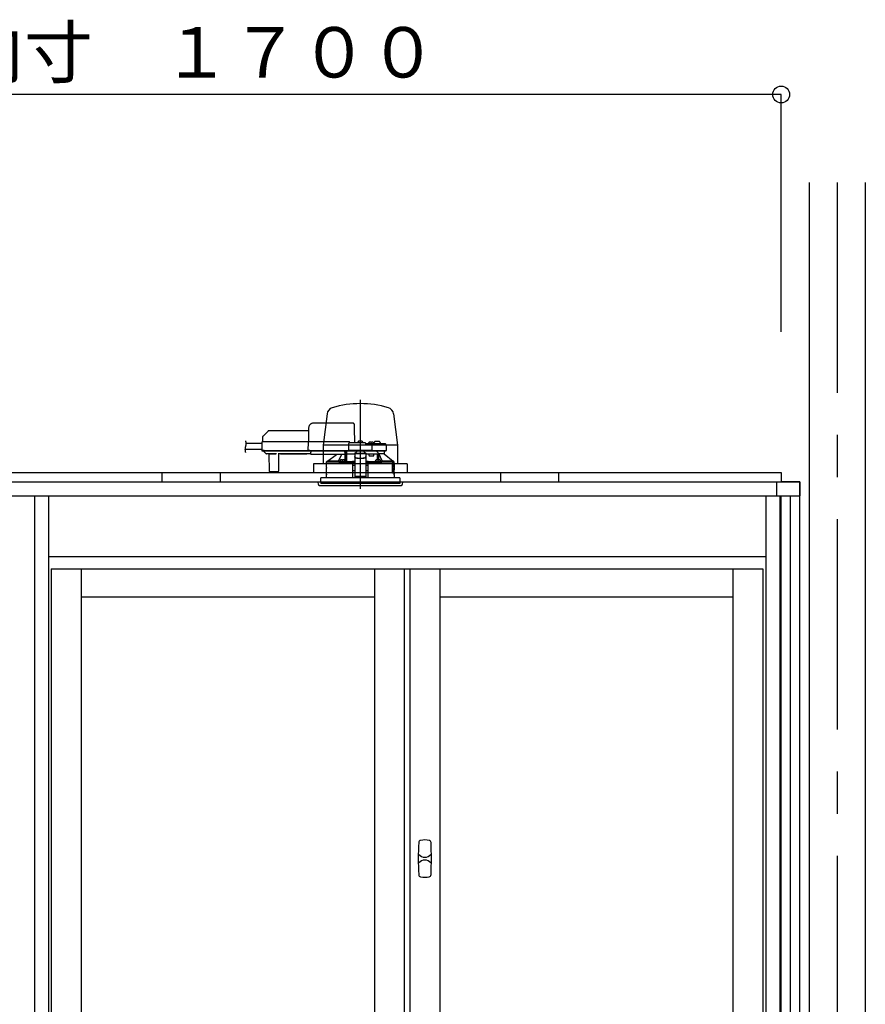
# Model space of a CAD drawing. Extents: x -405 to 205, y -16 to 288.
# Drawn here: x -318 to -288, y 92 to 128 of the extents above; entities that cross this region are included whole.
import ezdxf

# ---------------------------------------------------------------- set-up
doc = ezdxf.new("R2010")
doc.units = 0
doc.header["$MEASUREMENT"] = 0
doc.linetypes.add('CENTER', pattern=[12, 7.5, -1.5, 1.5, -1.5])
doc.linetypes.add('DASHED', pattern=[4.5, 3, -1.5])
doc.layers.get('0').update_dxf_attribs({"linetype": 'CONTINUOUS'})
doc.layers.get('DEFPOINTS').update_dxf_attribs({"linetype": 'CONTINUOUS'})
doc.layers.add('VIEW0001', color=7, linetype='CONTINUOUS')
doc.styles.get("Standard").update_dxf_attribs({"font": 'ROMANS', "bigfont": 'EXTFONT'})
doc.dimstyles.new('ISO-25', dxfattribs={"dimtxt": 2.5, "dimasz": 2.5, "dimexe": 1.25, "dimexo": 0.625, "dimtad": 1, "dimdec": 4, "dimdsep": 46, "dimtxsty": 'STANDARD', "dimcen": 2.5, "dimadec": 0, "dimazin": 0, "dimtfac": 1, "dimtdec": 4, "dimtmove": 0, "dimatfit": 3, "dimfxl": 1, "dimtolj": 1, "dimtzin": 0, "dimarcsym": 0})

# ---------------------------------------------------------------- blocks, each defined once
blk = doc.blocks.new('_ORIGIN')
at = {"color": 0, "linetype": 'ByBlock'}
blk.add_line((0, 0), (-1, 0), dxfattribs=at)
blk.add_circle((0, 0), 0.5, dxfattribs=at)
blk = doc.blocks.new('*D59')
at = {"color": 0}
for p, q in [((-347.894029, 116.458374), (-347.894029, 124.918374)), ((-291.827363, 124.918374), (-347.294029, 124.918374)), ((-291.227363, 116.458374), (-291.227363, 124.918374))]:
    blk.add_line(p, q, dxfattribs=at)
at = {"layer": 'DEFPOINTS', "color": 0}
for p in [(-347.894029, 124.918374), (-347.894029, 113.918374), (-291.227363, 113.918374)]:
    blk.add_point(p, dxfattribs=at)
at = {"color": 0, "xscale": 0.6, "yscale": 0.6, "zscale": 0.6, "rotation": 180}
blk.add_blockref('_ORIGIN', (-347.894029, 124.918374), dxfattribs=at)
at = {"color": 0, "xscale": 0.6, "yscale": 0.6, "zscale": 0.6}
blk.add_blockref('_ORIGIN', (-291.227363, 124.918374), dxfattribs=at)
at = {"color": 0, "linetype": 'Continuous'}
blk.add_text('バスルーム内寸\u3000１７００', height=1.8, dxfattribs=at).set_placement((-332.946646, 125.521431))

msp = doc.modelspace()

# ---------------------------------------------------------------- linework, layer by layer
at = {"layer": 'VIEW0001', "color": 7, "linetype": 'Continuous'}
for p, q in [((-290.227363, 121.785042), (-290.227363, 38.385042)), ((-288.227363, 121.785042), (-288.227363, 38.385042)), ((-307.414966, 113.533384), (-307.552363, 112.418194)), ((-305.03976, 113.533384), (-304.902363, 112.418194)), ((-307.552363, 112.418194), (-307.552363, 111.751527)), ((-304.902363, 112.418194), (-307.552363, 112.418194)), ((-304.902363, 112.418194), (-304.902363, 111.751527)), ((-304.560696, 111.751527), (-307.894029, 111.751527)), ((-307.894029, 111.751527), (-307.894029, 111.451565)), ((-304.560696, 111.751527), (-304.560696, 111.451565)), ((-318.894041, 111.451707), (-291.227362, 111.451707)), ((-313.293829, 111.118173), (-313.293829, 111.451707)), ((-311.227158, 111.451527), (-311.227158, 111.118336)), ((-301.227158, 111.451527), (-301.227158, 111.118336)), ((-299.160487, 111.451707), (-299.160487, 111.118173)), ((-291.227362, 111.451707), (-291.227362, 111.118374)), ((-348.560696, 111.118374), (-290.560695, 111.118374)), ((-291.394028, 111.118374), (-291.394028, 110.618377)), ((-290.560695, 111.118374), (-290.560695, 110.618377)), ((-348.560696, 110.618377), (-290.560695, 110.618377))]:
    msp.add_line(p, q, dxfattribs=at)
at = {"layer": 'VIEW0001', "color": 7, "linetype": 'CENTER'}
for p, q in [((-289.227363, 121.785042), (-289.227363, 31.377789)), ((-306.227363, 114.03236), (-306.227363, 110.959632)), ((-306.227363, 112.626876), (-306.227363, 110.869453))]:
    msp.add_line(p, q, dxfattribs=at)
at = {"layer": 'VIEW0001', "color": 7, "linetype": 'DASHED'}
for p, q in [((-308.068701, 113.041283), (-308.077363, 112.545041)), ((-306.501877, 113.205041), (-307.902059, 113.205041)), ((-306.424029, 112.498374), (-306.433506, 113.041283)), ((-309.71297, 112.701223), (-309.715696, 112.545041)), ((-309.528473, 112.912181), (-309.693454, 112.7472)), ((-308.070613, 112.931707), (-309.481332, 112.931707)), ((-309.733585, 112.475041), (-310.296385, 112.475041)), ((-309.732648, 112.528665), (-309.737832, 112.231707)), ((-309.649328, 112.545041), (-309.715984, 112.545041)), ((-308.077651, 112.545041), (-309.649328, 112.545041)), ((-308.092201, 112.528665), (-308.097384, 112.231707)), ((-308.0922, 112.528728), (-308.092201, 112.528665)), ((-308.027659, 112.545041), (-308.077651, 112.545041)), ((-306.640696, 112.545041), (-308.027659, 112.545041)), ((-306.644601, 112.465622), (-306.648684, 112.231707)), ((-306.060696, 112.498374), (-306.611273, 112.498374)), ((-306.594029, 112.498374), (-306.594031, 112.498781)), ((-306.319029, 112.498374), (-306.316558, 112.526615)), ((-306.280696, 112.558864), (-306.279404, 112.558864)), ((-306.239029, 112.563195), (-306.239029, 112.558864)), ((-306.239029, 112.558864), (-306.215696, 112.558864)), ((-306.215696, 112.558864), (-306.215696, 112.563195)), ((-306.175321, 112.558864), (-306.174029, 112.558864)), ((-306.138167, 112.526615), (-306.135696, 112.498374)), ((-305.843452, 112.465041), (-306.027363, 112.465041)), ((-306.027363, 112.464914), (-306.027363, 112.465041)), ((-305.935696, 112.465041), (-305.933225, 112.493282)), ((-305.897363, 112.52553), (-305.896071, 112.52553)), ((-305.855696, 112.529862), (-305.855696, 112.52553)), ((-305.855696, 112.52553), (-305.832363, 112.52553)), ((-305.778031, 112.465041), (-305.843452, 112.465041)), ((-305.832363, 112.52553), (-305.832363, 112.529862)), ((-305.806623, 112.231707), (-305.810124, 112.432289)), ((-305.791988, 112.52553), (-305.790696, 112.52553)), ((-305.549964, 112.465041), (-305.778031, 112.465041)), ((-305.754833, 112.493282), (-305.752363, 112.465041)), ((-305.730696, 112.465041), (-305.729813, 112.515622)), ((-305.627363, 112.548374), (-305.696485, 112.548374)), ((-305.55824, 112.548374), (-305.627363, 112.548374)), ((-305.343453, 112.465041), (-305.549964, 112.465041)), ((-305.524912, 112.515622), (-305.524029, 112.465041)), ((-305.310124, 112.432289), (-305.306623, 112.231707)), ((-309.737192, 112.268374), (-310.338213, 112.268374)), ((-309.737832, 112.231707), (-309.654511, 112.231707)), ((-309.652839, 112.231707), (-309.736163, 112.231707)), ((-309.719496, 112.215041), (-309.652839, 112.215041)), ((-309.665763, 112.215041), (-309.665692, 112.206887)), ((-309.65593, 112.183608), (-309.599394, 112.127072)), ((-309.654511, 112.231707), (-308.097384, 112.231707)), ((-309.652839, 112.215041), (-308.081163, 112.215041)), ((-309.599394, 112.127072), (-309.593794, 112.121472)), ((-309.503884, 112.111707), (-309.570221, 112.111707)), ((-309.494173, 112.116652), (-309.240553, 112.116652)), ((-309.487235, 112.097075), (-309.482038, 111.501562)), ((-309.132687, 111.501562), (-309.12749, 112.097075)), ((-309.079583, 112.111707), (-309.110841, 112.111707)), ((-308.121852, 112.116718), (-309.07954, 112.116718)), ((-309.073369, 112.112936), (-308.128023, 112.112936)), ((-307.994029, 112.111707), (-308.121809, 112.111707)), ((-308.097384, 112.231707), (-308.032842, 112.231707)), ((-308.03117, 112.231707), (-308.095714, 112.231707)), ((-308.081163, 112.215041), (-308.03117, 112.215041)), ((-308.032842, 112.231707), (-306.648684, 112.231707)), ((-308.03117, 112.215041), (-306.630348, 112.215041)), ((-307.994029, 112.193525), (-307.994029, 112.215041)), ((-307.994029, 112.193525), (-307.994029, 112.174203)), ((-307.994029, 112.099518), (-307.994029, 112.174203)), ((-307.994029, 112.099518), (-307.994029, 112.091707)), ((-306.784029, 112.091707), (-307.994029, 112.091707)), ((-307.396864, 111.844822), (-307.072828, 112.091707)), ((-306.784029, 112.215041), (-306.784029, 112.193525)), ((-306.784029, 112.174203), (-306.784029, 112.193525)), ((-306.784029, 112.174203), (-306.784029, 112.099518)), ((-306.784029, 112.114819), (-306.770916, 112.11499)), ((-306.784029, 112.091707), (-306.784029, 112.099518)), ((-306.770916, 112.11499), (-306.768595, 112.117311)), ((-306.768392, 112.127072), (-306.767899, 112.183608)), ((-306.767814, 112.206887), (-306.767813, 112.215041)), ((-306.767363, 111.845081), (-306.767363, 112.215041)), ((-306.717363, 112.215041), (-306.717363, 111.838204)), ((-306.716199, 112.111707), (-306.717101, 112.215041)), ((-306.716199, 112.111707), (-306.427363, 112.111707)), ((-306.648684, 112.231707), (-306.615591, 112.231707)), ((-306.613802, 112.231707), (-306.647015, 112.231707)), ((-306.630348, 112.215041), (-306.613802, 112.215041)), ((-305.839716, 112.231707), (-306.615591, 112.231707)), ((-306.613802, 112.215041), (-305.841505, 112.215041)), ((-306.427363, 112.131381), (-306.427363, 112.125526)), ((-306.427363, 112.131381), (-306.027363, 112.131381)), ((-306.427363, 112.125526), (-306.427363, 112.022037)), ((-306.427363, 112.022037), (-306.427363, 112.012781)), ((-306.427363, 112.012781), (-306.427363, 111.861965)), ((-306.418895, 112.131381), (-306.360696, 112.184048)), ((-306.360696, 112.215041), (-306.360696, 112.184048)), ((-306.327363, 111.96116), (-306.127363, 111.96116)), ((-306.327363, 111.951905), (-306.127363, 111.951905)), ((-306.094029, 112.184048), (-306.094029, 112.215041)), ((-306.094029, 112.184048), (-306.03583, 112.131381)), ((-306.027363, 112.131381), (-306.027363, 112.125526)), ((-306.027363, 112.125526), (-306.027363, 112.022037)), ((-306.027363, 112.111707), (-305.842363, 112.111707)), ((-306.027363, 112.012781), (-306.027363, 112.022037)), ((-306.027363, 112.012781), (-306.027363, 111.861965)), ((-305.932474, 112.111707), (-305.913771, 112.045041)), ((-305.913771, 112.045041), (-305.742363, 112.045041)), ((-305.842363, 112.111707), (-305.615546, 112.111707)), ((-305.808292, 112.231707), (-305.841505, 112.231707)), ((-305.841505, 112.215041), (-305.824959, 112.215041)), ((-305.839716, 112.231707), (-305.806623, 112.231707)), ((-305.824959, 112.215041), (-305.778031, 112.215041)), ((-305.806623, 112.231707), (-305.778031, 112.231707)), ((-305.778031, 112.231707), (-305.519298, 112.231707)), ((-305.778031, 112.215041), (-305.534565, 112.215041)), ((-305.742363, 112.045041), (-305.742363, 112.111707)), ((-305.615546, 111.902087), (-305.615546, 112.111707)), ((-305.615546, 112.111707), (-305.565546, 112.111707)), ((-305.565546, 111.901027), (-305.565546, 112.111707)), ((-305.377619, 112.111707), (-305.565546, 112.111707)), ((-305.560092, 112.111707), (-305.560092, 112.101061)), ((-305.534565, 112.215041), (-305.324959, 112.215041)), ((-305.519298, 112.231707), (-305.306623, 112.231707)), ((-305.377619, 112.111707), (-305.377363, 112.111707)), ((-305.377363, 112.215041), (-305.377363, 112.111707)), ((-305.377363, 112.111707), (-305.057886, 111.844822)), ((-307.434029, 111.778374), (-306.514665, 111.778374)), ((-307.434029, 111.621707), (-307.434029, 111.778374)), ((-307.431107, 111.384895), (-307.43097, 111.604895)), ((-307.427363, 111.778374), (-307.427363, 111.828626)), ((-307.396578, 111.845041), (-307.410852, 111.845041)), ((-307.018483, 111.844822), (-307.396864, 111.844822)), ((-306.858297, 111.836707), (-306.949963, 111.836707)), ((-306.949922, 111.837177), (-306.947492, 111.864949)), ((-306.91163, 111.897197), (-306.910338, 111.897197)), ((-306.869963, 111.901529), (-306.869963, 111.897197)), ((-306.869963, 111.897197), (-306.84663, 111.897197)), ((-306.784106, 111.836707), (-306.858297, 111.836707)), ((-306.84663, 111.897197), (-306.84663, 111.901529)), ((-306.806255, 111.897197), (-306.804963, 111.897197)), ((-306.769101, 111.864949), (-306.766671, 111.837177)), ((-306.717363, 111.838204), (-306.766761, 111.838204)), ((-306.715989, 111.839578), (-306.717363, 111.838204)), ((-306.494029, 111.778374), (-306.514665, 111.778374)), ((-306.506938, 111.836631), (-306.510175, 111.835012)), ((-306.490712, 111.820069), (-306.506938, 111.836631)), ((-306.427363, 111.836631), (-306.506938, 111.836631)), ((-306.489433, 111.251707), (-306.494029, 111.778374)), ((-306.494029, 111.778374), (-306.493668, 111.778374)), ((-306.493668, 111.818591), (-306.490712, 111.820069)), ((-306.490713, 111.778374), (-306.493668, 111.778374)), ((-306.493447, 111.711707), (-306.427363, 111.711707)), ((-306.490712, 111.820069), (-306.490713, 111.82001)), ((-306.490713, 111.82001), (-306.427363, 111.82001)), ((-306.490713, 111.778374), (-306.490713, 111.82001)), ((-306.427363, 111.778374), (-306.490713, 111.778374)), ((-306.427363, 111.861965), (-306.427363, 111.678287)), ((-306.427363, 111.678287), (-306.427363, 111.51927)), ((-306.027363, 111.861965), (-306.027363, 111.678287)), ((-305.947787, 111.836631), (-306.027363, 111.836631)), ((-306.027363, 111.82001), (-305.964012, 111.82001)), ((-305.964012, 111.778374), (-306.027363, 111.778374)), ((-306.027363, 111.711707), (-305.961278, 111.711707)), ((-306.027363, 111.678287), (-306.027363, 111.51927)), ((-305.960696, 111.778374), (-305.965292, 111.251707)), ((-305.947787, 111.836631), (-305.964013, 111.820069)), ((-305.964012, 111.82001), (-305.964013, 111.820069)), ((-305.964013, 111.820069), (-305.961057, 111.818591)), ((-305.964012, 111.778374), (-305.964012, 111.82001)), ((-305.961057, 111.778374), (-305.964012, 111.778374)), ((-305.961057, 111.778374), (-305.940408, 111.778374)), ((-305.94006, 111.778374), (-305.960696, 111.778374)), ((-305.94455, 111.835012), (-305.947787, 111.836631)), ((-305.94006, 111.778374), (-305.092486, 111.778374)), ((-305.688054, 111.837177), (-305.685624, 111.864949)), ((-305.596428, 111.836707), (-305.670619, 111.836707)), ((-305.649762, 111.897197), (-305.64847, 111.897197)), ((-305.608095, 111.901529), (-305.608095, 111.897197)), ((-305.608095, 111.897197), (-305.584762, 111.897197)), ((-305.504762, 111.836707), (-305.596428, 111.836707)), ((-305.584762, 111.897197), (-305.584762, 111.901529)), ((-305.544387, 111.897197), (-305.543095, 111.897197)), ((-305.507233, 111.864949), (-305.504803, 111.837177)), ((-305.057886, 111.844822), (-305.436242, 111.844822)), ((-305.092486, 111.778374), (-305.085424, 111.758272)), ((-305.035953, 111.778374), (-305.092486, 111.778374)), ((-305.084887, 111.75504), (-305.084887, 111.435041)), ((-305.078536, 111.460534), (-305.078585, 111.778374)), ((-305.077363, 111.778374), (-305.077363, 111.461707)), ((-305.072023, 111.745041), (-305.075672, 111.538374)), ((-305.072023, 111.745041), (-305.042359, 111.745041)), ((-305.043873, 111.845041), (-305.058147, 111.845041)), ((-305.029239, 111.778374), (-305.035953, 111.778374)), ((-305.032457, 111.753648), (-305.029239, 111.778374)), ((-305.029239, 111.778374), (-305.020696, 111.778374)), ((-305.027363, 111.828626), (-305.027363, 111.778374)), ((-305.023838, 111.605041), (-305.023838, 111.565849)), ((-305.023618, 111.384895), (-305.023755, 111.604895)), ((-305.020696, 111.778374), (-305.020696, 111.621707)), ((-309.465372, 111.48504), (-309.448706, 111.48504)), ((-309.448706, 111.48504), (-309.166019, 111.48504)), ((-309.166019, 111.48504), (-309.149353, 111.48504)), ((-306.227363, 111.251707), (-307.637363, 111.251707)), ((-307.637363, 111.118374), (-307.637363, 111.251707)), ((-307.434029, 111.251707), (-307.434029, 111.368374)), ((-306.491731, 111.515028), (-306.427363, 111.515028)), ((-306.427363, 111.51927), (-306.427363, 111.316285)), ((-306.427363, 111.316285), (-306.427363, 111.295043)), ((-306.027363, 111.295043), (-306.427363, 111.295043)), ((-304.817363, 111.251707), (-306.227363, 111.251707)), ((-306.027363, 111.51927), (-306.027363, 111.316285)), ((-306.027363, 111.515028), (-305.962994, 111.515028)), ((-306.027363, 111.316285), (-306.027363, 111.295043)), ((-305.033838, 111.428374), (-305.08345, 111.428374)), ((-305.078536, 111.460534), (-305.077363, 111.461707)), ((-305.078536, 111.460534), (-305.029248, 111.460534)), ((-305.077363, 111.461707), (-305.027363, 111.461707)), ((-305.074359, 111.528374), (-305.042359, 111.528374)), ((-305.042359, 111.528374), (-305.036152, 111.528374)), ((-305.029232, 111.42725), (-305.029248, 111.460534)), ((-305.027363, 111.461707), (-305.027363, 111.425994)), ((-305.023865, 111.565849), (-305.026198, 111.538374)), ((-305.026198, 111.53742), (-305.026198, 111.538374)), ((-305.023865, 111.565125), (-305.023865, 111.565849)), ((-305.023838, 111.418374), (-305.023838, 111.385041)), ((-305.020696, 111.368374), (-305.020696, 111.251707)), ((-304.817363, 111.251707), (-304.817363, 111.118374)), ((-307.727363, 111.118374), (-304.727363, 111.118374)), ((-307.71836, 111.015469), (-307.727363, 111.118374)), ((-307.685153, 110.98504), (-305.391208, 110.98504)), ((-307.637363, 111.118374), (-307.637363, 111.051707)), ((-304.817363, 111.051707), (-307.637363, 111.051707)), ((-305.391208, 110.98504), (-304.769572, 110.98504)), ((-304.817363, 111.118374), (-304.817363, 111.051707)), ((-304.727363, 111.118374), (-304.736366, 111.015469))]:
    msp.add_line(p, q, dxfattribs=at)
at = {"layer": 'VIEW0001', "color": 253, "linetype": 'DASHED'}
for p, q in [((-309.07954, 112.116718), (-309.079583, 112.111707)), ((-308.121809, 112.111707), (-308.121852, 112.116718)), ((-306.784029, 112.117311), (-306.768595, 112.117311)), ((-306.427363, 112.125526), (-306.027363, 112.125526)), ((-306.327363, 111.951905), (-306.327363, 111.96116)), ((-306.127363, 111.96116), (-306.127363, 111.951905)), ((-307.432051, 111.621707), (-307.434029, 111.621707)), ((-305.023865, 111.605041), (-305.023865, 111.565849)), ((-305.020696, 111.621707), (-305.022762, 111.621707)), ((-307.434029, 111.368374), (-307.432161, 111.368374)), ((-306.427363, 111.316285), (-306.027363, 111.316285)), ((-305.023865, 111.418374), (-305.023865, 111.385041))]:
    msp.add_line(p, q, dxfattribs=at)
at = {"layer": 'VIEW0001', "color": 160, "linetype": 'Continuous'}
for p, q in [((-290.560696, 111.11837), (-291.227362, 111.11837)), ((-290.560696, 45.918375), (-290.560696, 111.11837)), ((-317.844033, 110.618377), (-317.844033, 44.58504)), ((-317.344029, 110.618377), (-317.344029, 44.53504)), ((-291.777363, 110.618377), (-291.777363, 44.53504)), ((-291.277367, 110.618377), (-291.277367, 44.58504)), ((-291.227363, 44.58504), (-291.227363, 110.618377)), ((-290.894029, 44.58504), (-290.894029, 110.618377)), ((-317.344029, 108.451707), (-291.777363, 108.451707)), ((-317.244029, 108.018374), (-291.877363, 108.018374)), ((-317.244029, 108.018374), (-317.244029, 45.151707)), ((-316.177363, 108.018374), (-316.177363, 76.71004)), ((-305.727363, 108.018374), (-305.727363, 76.71004)), ((-304.660696, 108.018374), (-304.660696, 45.151707)), ((-304.460696, 108.018374), (-304.460696, 45.151707)), ((-303.394029, 108.018374), (-303.394029, 45.151707)), ((-292.944029, 108.018374), (-292.944029, 45.151707)), ((-291.877363, 108.018374), (-291.877363, 45.151707)), ((-316.177363, 107.018374), (-305.727363, 107.018374)), ((-303.394029, 107.018374), (-292.944029, 107.018374))]:
    msp.add_line(p, q, dxfattribs=at)
at = {"layer": 'VIEW0001', "color": 7, "linetype": 'DASHED'}
for points in [[(-306.433506, 113.041283), (-306.433842, 113.060542), (-306.434164, 113.079012), (-306.434461, 113.095998), (-306.43472, 113.110862), (-306.434933, 113.123046), (-306.435091, 113.132091), (-306.435188, 113.137658), (-306.435221, 113.139537)], [(-308.0922, 112.528728), (-308.092081, 112.530159), (-308.091923, 112.531582), (-308.091688, 112.532991), (-308.09134, 112.534378), (-308.090872, 112.535733), (-308.090291, 112.537046), (-308.089604, 112.538308), (-308.088812, 112.539503), (-308.08791, 112.540617), (-308.086893, 112.541632), (-308.085771, 112.542535), (-308.084557, 112.543313), (-308.083265, 112.54395), (-308.08191, 112.544438), (-308.08051, 112.544778), (-308.079084, 112.544977), (-308.077651, 112.545041)], [(-306.027363, 112.464914), (-306.0284, 112.463577), (-306.029495, 112.46229), (-306.030652, 112.461056), (-306.03184, 112.459849), (-306.033029, 112.458643), (-306.034197, 112.457417), (-306.035344, 112.456172), (-306.036471, 112.454911), (-306.037583, 112.453636), (-306.038681, 112.452348), (-306.039769, 112.451052), (-306.040848, 112.449749), (-306.04192, 112.44844), (-306.042981, 112.447122), (-306.044029, 112.445794)], [(-306.044029, 112.445794), (-306.044029, 112.445794)], [(-309.063125, 112.116718), (-309.064711, 112.115572), (-309.066338, 112.114525), (-309.068044, 112.113671), (-309.069836, 112.113025), (-309.0717, 112.112552), (-309.07362, 112.112219), (-309.075584, 112.111991), (-309.077576, 112.111831), (-309.079583, 112.111707)], [(-308.121809, 112.111707), (-308.123815, 112.111831), (-308.125808, 112.111991), (-308.127771, 112.112219), (-308.129692, 112.112552), (-308.131556, 112.113025), (-308.133348, 112.113671), (-308.135054, 112.114525), (-308.136681, 112.115572), (-308.138267, 112.116718)], [(-308.095714, 112.231707), (-308.09565, 112.230258), (-308.095521, 112.228814), (-308.095282, 112.227382), (-308.094929, 112.225971), (-308.094468, 112.22459), (-308.093902, 112.223248), (-308.093228, 112.221959), (-308.092442, 112.220737), (-308.091536, 112.219597), (-308.090512, 112.218553), (-308.089382, 112.217622), (-308.088158, 112.21682), (-308.086853, 112.216163), (-308.085481, 112.215661), (-308.084062, 112.215311), (-308.082615, 112.215106), (-308.081163, 112.215041)], [(-306.899154, 112.091707), (-306.996666, 111.889964), (-307.018483, 111.844822)], [(-306.770916, 112.11499), (-306.770722, 112.087719), (-306.77053, 112.060449), (-306.770341, 112.033179), (-306.770156, 112.005908), (-306.769977, 111.978638), (-306.769805, 111.951367), (-306.769638, 111.924097), (-306.769473, 111.896826), (-306.769311, 111.869556)], [(-306.715989, 111.839578), (-306.715827, 111.869815), (-306.715663, 111.900051), (-306.715499, 111.930288), (-306.715331, 111.960525), (-306.715159, 111.990761), (-306.714984, 112.020998), (-306.714807, 112.051234), (-306.714627, 112.081471), (-306.714447, 112.111707)], [(-306.714447, 112.111707), (-306.714447, 112.111707)], [(-306.427363, 112.022037), (-306.425441, 112.01016), (-306.419751, 111.99874), (-306.41051, 111.988216), (-306.398073, 111.978991), (-306.38292, 111.97142), (-306.365631, 111.965794), (-306.346872, 111.96233), (-306.327363, 111.96116)], [(-306.327363, 111.951905), (-306.346872, 111.953074), (-306.365631, 111.956539), (-306.38292, 111.962164), (-306.398073, 111.969735), (-306.41051, 111.97896), (-306.419751, 111.989484), (-306.425441, 112.000904), (-306.427363, 112.012781)], [(-306.127363, 111.96116), (-306.107854, 111.96233), (-306.089094, 111.965794), (-306.071806, 111.97142), (-306.056652, 111.978991), (-306.044216, 111.988216), (-306.034975, 111.99874), (-306.029284, 112.01016), (-306.027363, 112.022037)], [(-306.027363, 112.012781), (-306.029284, 112.000904), (-306.034975, 111.989484), (-306.044216, 111.97896), (-306.056652, 111.969735), (-306.071806, 111.962164), (-306.089094, 111.956539), (-306.107854, 111.953074), (-306.127363, 111.951905)], [(-305.618929, 112.111707), (-305.618742, 112.092516), (-305.618558, 112.073325), (-305.61838, 112.054133), (-305.618211, 112.034942), (-305.618052, 112.01575), (-305.6179, 111.996559), (-305.617755, 111.977367), (-305.617615, 111.958175), (-305.61748, 111.938984), (-305.617348, 111.919792), (-305.617217, 111.9006)], [(-305.585473, 112.142216), (-305.575395, 112.127036), (-305.565546, 112.111707)], [(-305.563166, 111.900427), (-305.563068, 111.912231), (-305.562968, 111.924035), (-305.562864, 111.935838), (-305.562753, 111.947642), (-305.562636, 111.959445), (-305.562514, 111.971249), (-305.562387, 111.983052), (-305.562255, 111.994855), (-305.56212, 112.006659), (-305.56198, 112.018462), (-305.561829, 112.030265), (-305.561659, 112.042068), (-305.561462, 112.05387), (-305.56124, 112.065671), (-305.56101, 112.077474), (-305.560738, 112.089276), (-305.560092, 112.101061)], [(-305.436242, 111.844822), (-305.458059, 111.889964), (-305.560092, 112.101061)], [(-307.431567, 111.618841), (-307.431419, 111.617787)], [(-307.431419, 111.617787), (-307.431419, 111.617787)], [(-307.43097, 111.604895), (-307.43097, 111.604895)], [(-307.410852, 111.845041), (-307.419107, 111.836829), (-307.427363, 111.828618)], [(-306.514318, 111.818589), (-306.536592, 111.818643), (-306.558866, 111.818698), (-306.58114, 111.818754), (-306.603414, 111.818814), (-306.625688, 111.818877), (-306.647962, 111.818945), (-306.670236, 111.819018), (-306.692511, 111.819096), (-306.714785, 111.819179), (-306.737059, 111.819267), (-306.759333, 111.81936), (-306.781607, 111.819458), (-306.803881, 111.81956), (-306.826155, 111.819668), (-306.848429, 111.819781), (-306.870702, 111.819899), (-306.892976, 111.820024), (-306.91525, 111.820155), (-306.937524, 111.820293), (-306.959798, 111.820437), (-306.982071, 111.820589), (-307.004345, 111.820748), (-307.026619, 111.820915), (-307.048892, 111.82109), (-307.071166, 111.821275), (-307.093439, 111.821469), (-307.115712, 111.821675), (-307.137985, 111.821892), (-307.160258, 111.822122), (-307.182531, 111.822366), (-307.204804, 111.822626), (-307.227076, 111.822905), (-307.249349, 111.823205), (-307.271621, 111.823529), (-307.293892, 111.823884), (-307.316163, 111.824276), (-307.338433, 111.824715), (-307.360701, 111.825223), (-307.382967, 111.825833), (-307.405226, 111.826643), (-307.427363, 111.828618)], [(-307.410852, 111.845041), (-307.379911, 111.842727), (-307.348871, 111.841757), (-307.317829, 111.840984), (-307.286771, 111.840448), (-307.255718, 111.83994), (-307.224666, 111.839475), (-307.193612, 111.83907), (-307.162556, 111.838709), (-307.131501, 111.838377), (-307.100445, 111.838068), (-307.06939, 111.837781), (-307.038334, 111.837516), (-307.007278, 111.83727), (-306.976221, 111.837042), (-306.945165, 111.836828), (-306.914108, 111.836628), (-306.883052, 111.836441), (-306.851995, 111.836267), (-306.820939, 111.836104), (-306.789882, 111.835953), (-306.758825, 111.835811), (-306.727768, 111.835679), (-306.696711, 111.835557), (-306.665654, 111.835444), (-306.634597, 111.835342), (-306.60354, 111.83525), (-306.572483, 111.835166), (-306.541426, 111.835087), (-306.510369, 111.835011)], [(-306.870233, 111.836707), (-306.867871, 111.836703), (-306.858297, 111.836696)], [(-306.858297, 111.836696), (-306.848722, 111.836703), (-306.84636, 111.836707)], [(-306.715989, 111.839578), (-306.657407, 111.839213), (-306.595268, 111.838896), (-306.530086, 111.83863), (-306.4624, 111.838416), (-306.427363, 111.838329)], [(-306.493668, 111.818591), (-306.49415, 111.818591), (-306.495444, 111.81859), (-306.497483, 111.81859), (-306.500167, 111.81859), (-306.50336, 111.81859), (-306.506903, 111.81859), (-306.510617, 111.81859), (-306.514318, 111.818589)], [(-306.510369, 111.835011), (-306.510369, 111.835011)], [(-306.510369, 111.835011), (-306.510369, 111.835011)], [(-306.027363, 111.838329), (-305.966938, 111.838489), (-305.900117, 111.838723), (-305.836003, 111.839008), (-305.775127, 111.839343), (-305.71799, 111.839725), (-305.687811, 111.839959)], [(-305.944356, 111.835011), (-305.913299, 111.835087), (-305.882242, 111.835166), (-305.851185, 111.83525), (-305.820128, 111.835342), (-305.789071, 111.835444), (-305.758014, 111.835557), (-305.726957, 111.835679), (-305.6959, 111.835811), (-305.664843, 111.835953), (-305.633787, 111.836104), (-305.60273, 111.836267), (-305.571673, 111.836441), (-305.540617, 111.836628), (-305.50956, 111.836828), (-305.478504, 111.837042), (-305.447448, 111.83727), (-305.416391, 111.837516), (-305.385335, 111.837781), (-305.35428, 111.838068), (-305.323224, 111.838377), (-305.292169, 111.838709), (-305.261113, 111.83907), (-305.230059, 111.839475), (-305.199007, 111.83994), (-305.167954, 111.840448), (-305.136896, 111.840984), (-305.105854, 111.841757), (-305.074814, 111.842727), (-305.043873, 111.845041)], [(-305.027363, 111.828618), (-305.048466, 111.826671), (-305.069694, 111.825903), (-305.090922, 111.825301), (-305.112155, 111.824805), (-305.133388, 111.824373), (-305.154623, 111.823989), (-305.175858, 111.823641), (-305.197094, 111.823323), (-305.21833, 111.823028), (-305.239566, 111.822754), (-305.260803, 111.822497), (-305.28204, 111.822256), (-305.303276, 111.822029), (-305.324513, 111.821814), (-305.34575, 111.821611), (-305.366988, 111.821419), (-305.388225, 111.821235), (-305.409462, 111.821061), (-305.4307, 111.820895), (-305.451937, 111.820736), (-305.473175, 111.820585), (-305.494412, 111.820441), (-305.51565, 111.820303), (-305.536888, 111.820171), (-305.558125, 111.820045), (-305.579363, 111.819925), (-305.600601, 111.81981), (-305.621839, 111.819701), (-305.643076, 111.819597), (-305.664314, 111.819497), (-305.685552, 111.819403), (-305.70679, 111.819313), (-305.728028, 111.819227), (-305.749266, 111.819145), (-305.770504, 111.819068), (-305.791742, 111.818994), (-305.81298, 111.818925), (-305.834218, 111.818859), (-305.855456, 111.818799), (-305.876694, 111.818743), (-305.897932, 111.81869), (-305.91917, 111.818639), (-305.940408, 111.818589)], [(-305.608365, 111.836707), (-305.606003, 111.836703), (-305.596428, 111.836696)], [(-305.596428, 111.836696), (-305.586854, 111.836703), (-305.584492, 111.836707)], [(-305.085424, 111.758272), (-305.084984, 111.756426), (-305.084887, 111.75504)], [(-305.072023, 111.745041), (-305.069306, 111.761688), (-305.06683, 111.778374)], [(-305.043873, 111.845041), (-305.043873, 111.845041)], [(-305.027363, 111.828618), (-305.035618, 111.836829), (-305.043873, 111.845041)], [(-305.022762, 111.621707), (-305.022762, 111.621707)], [(-305.023236, 111.371095), (-305.023406, 111.372298)]]:
    msp.add_lwpolyline(points, dxfattribs=at)
at = {"layer": 'VIEW0001', "color": 253, "linetype": 'DASHED'}
for points in [[(-307.432051, 111.621707), (-307.431638, 111.620671), (-307.431516, 111.619541), (-307.431462, 111.618397), (-307.431379, 111.61727), (-307.431286, 111.616153), (-307.431201, 111.615036), (-307.431137, 111.613914), (-307.431091, 111.612788), (-307.431059, 111.611659), (-307.431036, 111.61053), (-307.431018, 111.609401), (-307.431003, 111.608274), (-307.430991, 111.607147), (-307.43098, 111.606021), (-307.43097, 111.604895)], [(-307.432051, 111.621707), (-307.43186, 111.619756), (-307.431531, 111.618522)], [(-305.023865, 111.605041), (-305.023858, 111.606157), (-305.02385, 111.607274), (-305.023839, 111.608391), (-305.023824, 111.609509), (-305.023803, 111.610627), (-305.023773, 111.611744), (-305.023731, 111.61286), (-305.023676, 111.613974), (-305.023608, 111.615086), (-305.023533, 111.616198), (-305.023463, 111.617314), (-305.023406, 111.618437), (-305.023327, 111.619559), (-305.023132, 111.620654), (-305.022762, 111.621707)], [(-305.023755, 111.604895), (-305.023819, 111.604913), (-305.023838, 111.604914)], [(-305.022762, 111.621707), (-305.022954, 111.619756), (-305.023263, 111.618579)], [(-307.431107, 111.384895), (-307.431114, 111.383789), (-307.431122, 111.382682), (-307.431133, 111.381575), (-307.431148, 111.380467), (-307.431169, 111.37936), (-307.431198, 111.378253), (-307.431238, 111.377147), (-307.431291, 111.376044), (-307.431357, 111.374942), (-307.431428, 111.373839), (-307.431494, 111.372732), (-307.431548, 111.37162), (-307.431623, 111.370509), (-307.431809, 111.369422), (-307.432161, 111.368374)], [(-307.432161, 111.368374), (-307.431969, 111.370325), (-307.431638, 111.371567)]]:
    msp.add_lwpolyline(points, dxfattribs=at)
at = {"layer": 'VIEW0001', "color": 7, "linetype": 'Continuous'}
for centre, radius, start, end in [((-307.150306, 113.500731), 0.266667, 106.531976, 172.966586), ((-306.227358, 110.399029), 3.502771, 73.432129, 106.567871), ((-305.30442, 113.500731), 0.266667, 7.033414, 73.468024), ((-292.118976, 97.686197), 12.041667, 177.274852, 182.725148), ((-304.063785, 98.254755), 0.083333, 102.358309, 177.274852), ((-303.927309, 97.631864), 0.721, 77.641691, 102.358309), ((-303.790833, 98.254755), 0.083333, 2.725148, 77.641691), ((-315.735642, 97.686197), 12.041667, 357.274852, 2.725148), ((-303.927911, 98.009269), 0.275, 218.973836, 321.420655), ((-303.927215, 97.360811), 0.275, 38.817275, 141.244139), ((-304.063785, 97.11764), 0.083333, 182.725148, 257.641691), ((-303.927309, 97.74053), 0.721, 257.641691, 282.358309), ((-303.790833, 97.11764), 0.083333, 282.358309, 357.274852)]:
    msp.add_arc(centre, radius, start, end, dxfattribs=at)
at = {"layer": 'VIEW0001', "color": 7, "linetype": 'DASHED'}
for centre, radius, start, end in [((-307.902059, 113.038374), 0.166667, 90.000026, 178.999998), ((-306.501877, 113.138374), 0.066667, 0.999945, 89.999955), ((-309.646314, 112.70006), 0.066666, 134.999617, 179.000418), ((-309.481332, 112.86504), 0.066667, 90.00017, 134.999876), ((-310.066299, 112.267124), 0.271917, 157.380135, 202.619865), ((-310.568299, 112.476291), 0.271917, 337.380135, 22.619865), ((-309.715984, 112.528374), 0.016667, 90.000639, 178.999141), ((-306.611273, 112.465041), 0.033333, 89.999953, 179.000038), ((-306.640696, 112.498374), 0.046667, 0.500038, 89.999931), ((-306.283352, 112.52371), 0.033333, 106.257067, 175.000057), ((-306.227347, 112.331648), 0.233395, 103.213348, 106.256599), ((-306.227361, 112.3317), 0.233049, 96.619281, 102.903725), ((-306.23662, 112.372973), 0.191035, 92.172361, 95.287564), ((-306.247324, 112.521487), 0.042525, 78.752233, 85.330177), ((-306.207401, 112.521487), 0.042525, 94.669823, 101.247767), ((-306.218105, 112.372973), 0.191035, 84.712436, 87.827639), ((-306.227364, 112.3317), 0.233049, 77.096275, 83.380719), ((-306.227378, 112.331648), 0.233395, 73.743401, 76.786652), ((-306.171373, 112.52371), 0.033333, 4.999943, 73.742933), ((-306.060696, 112.465041), 0.033333, 24.999911, 90.000051), ((-306.060696, 112.465041), 0.033333, 359.999758, 24.999936), ((-305.900019, 112.490377), 0.033333, 106.256722, 175.00011), ((-305.844026, 112.298362), 0.233346, 103.213187, 106.257052), ((-305.844026, 112.298357), 0.233058, 96.619343, 102.903569), ((-305.853283, 112.339581), 0.191094, 92.173077, 95.28728), ((-305.863992, 112.488143), 0.042536, 78.752871, 85.329222), ((-305.843452, 112.431707), 0.033333, 0.999779, 90.000123), ((-305.824067, 112.488148), 0.042531, 94.670638, 101.247674), ((-305.834775, 112.3396), 0.191075, 84.712565, 87.827078), ((-305.84403, 112.298371), 0.233044, 77.096243, 83.380845), ((-305.844045, 112.298314), 0.233395, 73.743401, 76.786652), ((-305.78804, 112.490377), 0.033333, 4.999943, 73.742933), ((-305.696485, 112.51504), 0.033333, 90.000242, 178.99991), ((-305.55824, 112.515041), 0.033333, 0.999724, 90.000123), ((-305.343452, 112.431707), 0.033333, 1.000145, 90.000184), ((-309.719496, 112.231707), 0.016667, 180.00041, 269.999697), ((-309.632359, 112.207178), 0.033333, 180.500147, 224.999998), ((-309.57022, 112.145044), 0.033337, 224.999695, 269.99941), ((-309.367569, 105.208971), 6.908662, 88.741774, 91.254483), ((-309.503885, 112.09504), 0.016667, 0.498554, 89.999405), ((-309.459508, 108.933226), 3.180811, 89.899105, 90.680541), ((-309.148319, 110.681949), 1.432137, 88.49977, 90.500078), ((-309.11084, 112.09504), 0.016667, 90.001022, 179.501446), ((-306.941046, 112.125782), 0.172659, 357.187524, 0.428068), ((-309.616495, 112.205671), 2.848682, 359.556229, 0.024453), ((-306.630348, 112.231707), 0.016667, 180.000045, 269.999848), ((-305.824959, 112.231707), 0.016667, 270.000001, 0.000319), ((-305.778896, 112.011706), 0.233335, 34.00901, 60.624938), ((-305.324959, 112.231707), 0.016667, 270.000303, 359.99959), ((-307.424029, 111.621707), 0.01, 180.000255, 224.725076), ((-306.949836, 112.736931), 0.894746, 265.599811, 270.022543), ((-306.914286, 111.862044), 0.033333, 106.257067, 175.000057), ((-306.858292, 111.670022), 0.233352, 103.213071, 106.256876), ((-306.858297, 111.670045), 0.233037, 96.619081, 102.903879), ((-306.867555, 111.711319), 0.191022, 92.172376, 95.287765), ((-306.878257, 111.859825), 0.04252, 78.751719, 85.330331), ((-306.838336, 111.859825), 0.04252, 94.669523, 101.248225), ((-306.849039, 111.711306), 0.191036, 84.712344, 87.827515), ((-306.858297, 111.670038), 0.233044, 77.096216, 83.380825), ((-306.858295, 111.670046), 0.233328, 73.742897, 76.78701), ((-306.802307, 111.862044), 0.033333, 4.999917, 73.743105), ((-305.652418, 111.862044), 0.033333, 106.257067, 175.000057), ((-305.596424, 111.670022), 0.233352, 103.213071, 106.256876), ((-305.59643, 111.670048), 0.233034, 96.619018, 102.903895), ((-305.605687, 111.711325), 0.191017, 92.172362, 95.287824), ((-305.616389, 111.859828), 0.042518, 78.751503, 85.330547), ((-305.576467, 111.859822), 0.042523, 94.669594, 101.247953), ((-305.587171, 111.711306), 0.191036, 84.712331, 87.827483), ((-305.596428, 111.670043), 0.233039, 77.096137, 83.380856), ((-305.596433, 111.670022), 0.233352, 73.743124, 76.786929), ((-305.540439, 111.862043), 0.033334, 5.000424, 73.742745), ((-305.511982, 112.922504), 1.08034, 270.3575, 274.02015), ((-305.042359, 111.75504), 0.01, 269.999903, 351.995471), ((-305.030695, 111.621707), 0.009999, 317.1178, 0.000833), ((-309.465372, 111.501707), 0.016667, 180.499901, 269.999823), ((-309.149353, 111.501707), 0.016667, 269.99975, 359.500099), ((-307.424029, 111.368374), 0.01, 138.477804, 180.000053), ((-305.036152, 111.538373), 0.01, 269.999215, 354.528557), ((-305.033839, 111.418374), 0.01, 0.001254, 89.999458), ((-305.029403, 111.462883), 0.002355, 273.776874, 330.038263), ((-305.034, 111.565856), 0.010162, 355.874737, 359.961559), ((-305.030696, 111.368374), 0.01, 359.999889, 44.5909), ((-307.685153, 111.018374), 0.033333, 184.999892, 270.000045), ((-304.769572, 111.018374), 0.033333, 270.000104, 354.999946)]:
    msp.add_arc(centre, radius, start, end, dxfattribs=at)

# ---------------------------------------------------------------- dimensions: what is measured, and where the dimension line sits
at = {"layer": 'VIEW0001', "color": 7}
dim = msp.add_linear_dim(base=(-347.894029, 124.918374), p1=(-291.227363, 113.918374), p2=(-347.894029, 113.918374), text='バスルーム内寸\u3000１７００', dimstyle='ISO-25', override={"dimtxt": 1.8, "dimasz": 0.6, "dimexe": 0, "dimexo": 2.54, "dimgap": 0.45, "dimtad": 1, "dimtih": 0, "dimtoh": 0, "dimdsep": 46, "dimblk1": 'ORIGIN', "dimblk2": 'ORIGIN', "dimsah": 1, "dimse1": 0, "dimse2": 0, "dimtmove": 0}, dxfattribs=at)
dim.commit()
dim.dimension.update_dxf_attribs({"geometry": '*D59', "text_midpoint": (-319.558696, 124.918374), "dimtype": 160})

doc.saveas('drawing.dxf')
